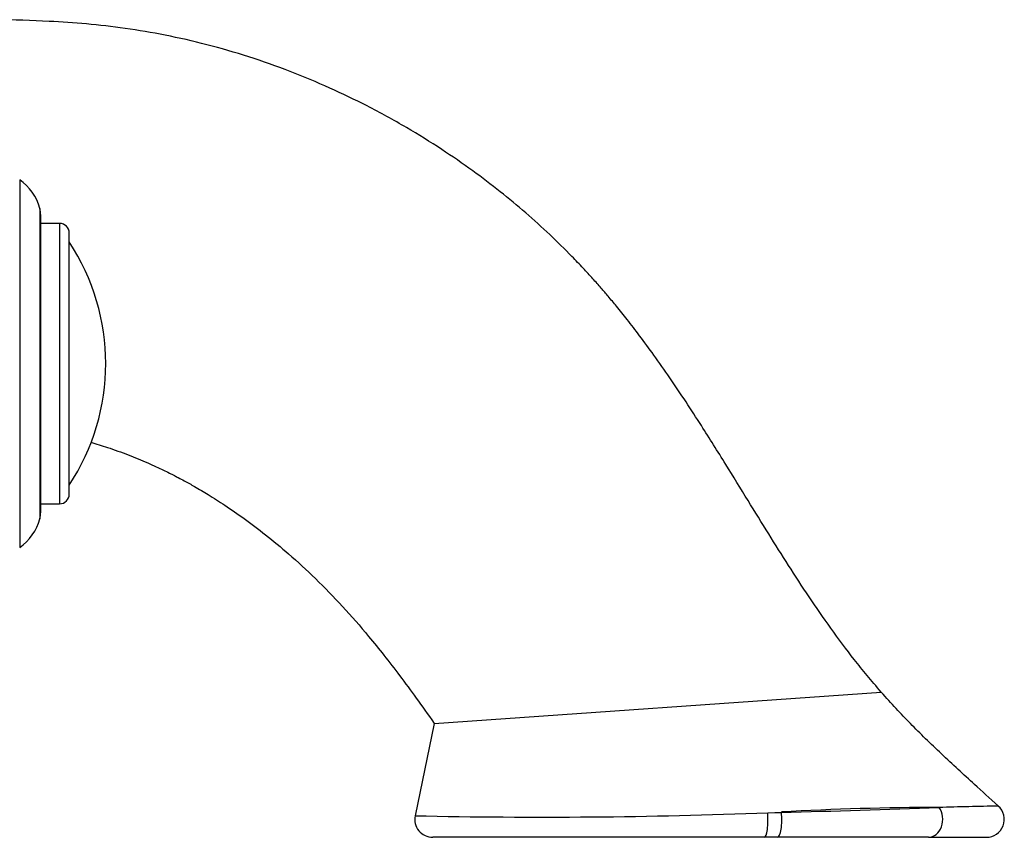
# Model space of a CAD drawing. Units: inches. Extents: x -600 to -27, y 4 to 330.
# Drawn here: x -153 to -76, y 254 to 318 of the extents above; entities that cross this region are included whole.
import ezdxf

# ---------------------------------------------------------------- set-up
doc = ezdxf.new("R2010")
doc.units = ezdxf.units.IN
for name, color, linetype in [('036082', 7, 'Continuous'), ('405002', 7, 'Continuous'), ('406006', 7, 'Continuous'), ('Default', 7, 'Continuous')]:
    doc.layers.add(name, color=color, linetype=linetype)

# ---------------------------------------------------------------- blocks, each defined once
blk = doc.blocks.new('SE9')
at = {"layer": '036082', "color": 7, "linetype": 'Continuous', "ltscale": 25.4}
for p, q in [((-120.883, 262.667), (-85.969, 265.108)), ((-120.883, 262.667), (-122.379, 255.451)), ((-94.832, 255.684), (-93.759, 255.742)), ((-94.832, 255.684), (-93.758, 255.711)), ((-93.759, 255.742), (-93.758, 255.711)), ((-95.09, 253.766), (-121.008, 253.766)), ((-94.075, 253.766), (-95.09, 253.766)), ((-82.27, 253.766), (-94.075, 253.766)), ((-82.27, 253.766), (-77.745, 253.766))]:
    blk.add_line(p, q, dxfattribs=at)
for centre, radius, start, end in [((-59.245, -612.015), 868.397, 91.158725, 91.46438), ((-77.745, 255.166), 1.4, 270, 48.23529), ((-121.008, 255.166), 1.4, 168.25292, 270), ((-112.456, 709.903), 454.561, 268.74918, 272.222), ((-81.022, 28.299), 227.8, 90.10457, 93.20521), ((-130.304, 1612.915), 1357.696, 271.542456, 272.062654)]:
    blk.add_arc(centre, radius, start, end, dxfattribs=at)
for centre, major_axis, ratio, start_param, end_param in [((-95.09, 255.166), (0, 1.4), 0.197738, 3.141593, 5.091098), ((-94.075, 255.166), (0, 1.4), 0.246069, 3.141593, 5.111814), ((-82.27, 255.166), (0, -1.4), 0.797452, 0, 2.299424)]:
    blk.add_ellipse(centre, major_axis=major_axis, ratio=ratio, start_param=start_param, end_param=end_param, dxfattribs=at)
for points, knots in [([(-85.969, 265.108), (-86.75, 266.03), (-88.016, 267.532), (-89.906, 270.08), (-91.599, 272.529), (-93.207, 274.992), (-94.787, 277.502), (-96.412, 280.138), (-98.152, 282.968), (-99.763, 285.541), (-101.224, 287.796), (-102.459, 289.635), (-103.669, 291.359), (-104.783, 292.873), (-105.76, 294.142), (-106.582, 295.165), (-107.261, 295.981), (-107.874, 296.695), (-108.523, 297.428), (-109.28, 298.252), (-110.393, 299.415), (-111.876, 300.871), (-113.748, 302.561), (-115.751, 304.224), (-117.937, 305.884), (-120.372, 307.567), (-123.119, 309.271), (-126.038, 310.873), (-129.074, 312.332), (-132.159, 313.618), (-135.367, 314.752), (-138.628, 315.697), (-141.859, 316.436), (-145.002, 316.966), (-148.027, 317.308), (-151.38, 317.543), (-153.817, 317.611), (-155.285, 317.625), (-155.376, 317.626)], [0, 0, 0, 0, 0.0192218, 0.0370901, 0.0544302, 0.0715676, 0.0884738, 0.1063353, 0.1257349, 0.146587, 0.1594496, 0.1727408, 0.1853345, 0.1962823, 0.2056143, 0.2133611, 0.2192389, 0.2241846, 0.2298267, 0.2363672, 0.2437529, 0.2579854, 0.272704, 0.2878619, 0.3035175, 0.3207183, 0.3396255, 0.3600453, 0.3789352, 0.398519, 0.4184799, 0.4384246, 0.4578961, 0.4764211, 0.4941665, 0.5111273, 0.5351984, 0.5368037, 0.5368037, 0.5368037, 0.5368037]), ([(-147.732, 284.622), (-147.294, 284.495), (-146.308, 284.189), (-144.82, 283.659), (-143.556, 283.14), (-142.646, 282.73), (-142.079, 282.463), (-141.607, 282.231), (-141.22, 282.035), (-140.833, 281.834), (-140.306, 281.553), (-139.526, 281.118), (-138.467, 280.491), (-137.169, 279.663), (-135.667, 278.623), (-133.999, 277.36), (-132.129, 275.805), (-130.11, 273.948), (-128.019, 271.799), (-126.259, 269.779), (-124.79, 267.959), (-123.559, 266.359), (-122.226, 264.551), (-121.4, 263.394), (-120.883, 262.667)], [0.7274134, 0.7274134, 0.7274134, 0.7274134, 0.7379349, 0.7512659, 0.7638969, 0.7695003, 0.7743193, 0.778368, 0.7816578, 0.7843475, 0.7884263, 0.7954626, 0.80498, 0.8168731, 0.8310011, 0.8471829, 0.8651896, 0.8871712, 0.910528, 0.9344199, 0.949056, 0.9645124, 0.98127, 1, 1, 1, 1]), ([(-76.812, 256.21), (-77.498, 256.829), (-78.887, 258.086), (-81.241, 260.245), (-83.733, 262.655), (-85.142, 264.199), (-85.969, 265.108)], [0, 0, 0, 0, 0.197173, 0.47182, 0.737662, 1, 1, 1, 1])]:
    blk.add_open_spline(points, degree=3, knots=knots, dxfattribs=at)
at = {"layer": '405002', "color": 7, "linetype": 'Continuous', "ltscale": 25.4}
for p, q in [((-153.281, 305.126), (-153.281, 276.406)), ((-151.708, 302.885), (-151.708, 278.647)), ((-151.64, 279.166), (-151.64, 302.366))]:
    blk.add_line(p, q, dxfattribs=at)
for centre, radius, start, end in [((-155.571, 301.847), 4, 15.05046, 55.07437), ((-153.64, 302.366), 2, 0, 15.05046), ((-155.571, 279.685), 4, 304.92563, 344.94954), ((-153.64, 279.166), 2, 344.94954, 360)]:
    blk.add_arc(centre, radius, start, end, dxfattribs=at)
at = {"layer": '406006', "color": 7, "linetype": 'Continuous', "ltscale": 25.4}
for p, q in [((-150.161, 301.716), (-151.64, 301.716)), ((-150.161, 301.716), (-150.161, 279.816)), ((-149.411, 280.566), (-149.411, 300.966)), ((-151.64, 279.816), (-150.161, 279.816))]:
    blk.add_line(p, q, dxfattribs=at)
for centre, radius, start, end in [((-150.161, 300.966), 0.75, 0, 90), ((-163.819, 290.766), 17.258, 326.60151, 33.39849), ((-150.161, 280.566), 0.75, 270, 360)]:
    blk.add_arc(centre, radius, start, end, dxfattribs=at)

msp = doc.modelspace()

# ---------------------------------------------------------------- block references
at = {"layer": 'Default'}
msp.add_blockref('SE9', (0, 0), dxfattribs=at)

doc.saveas('drawing.dxf')
